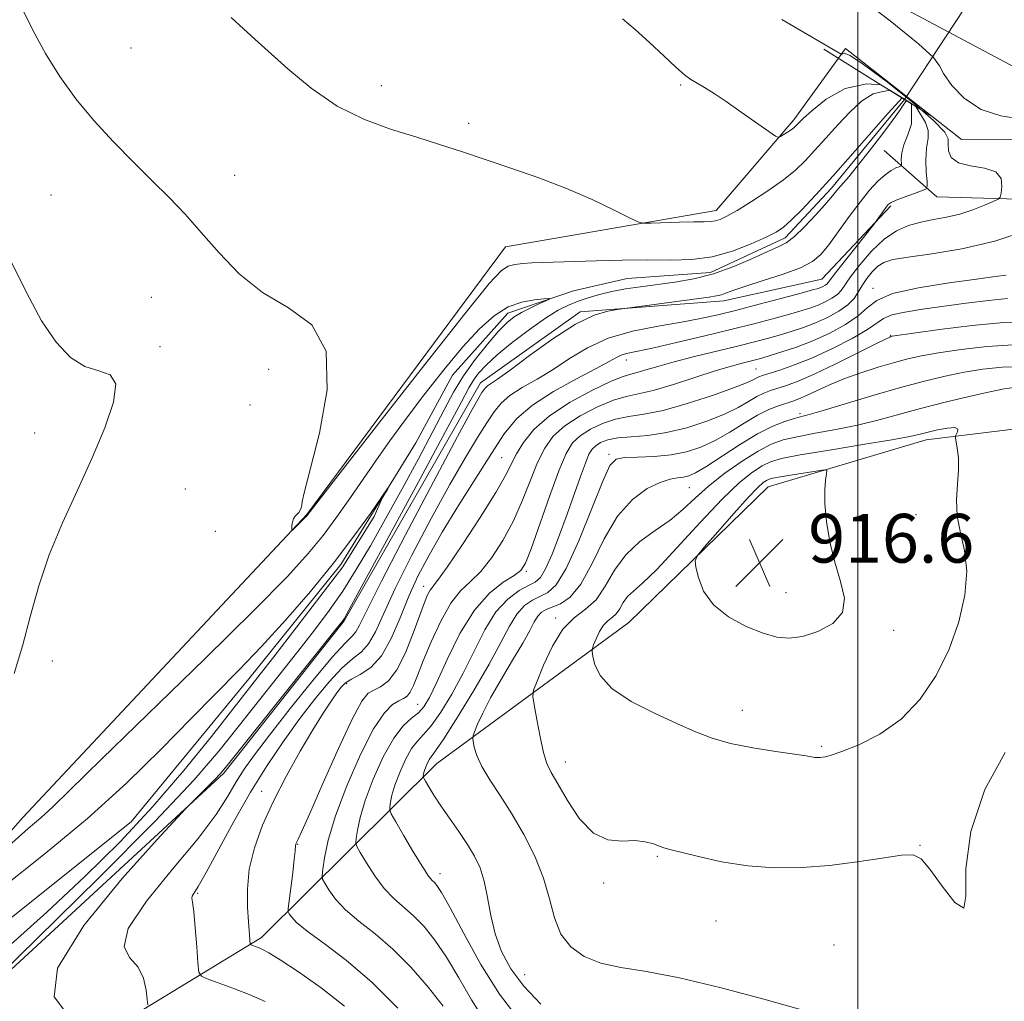
# Model space of a CAD drawing. Extents: x 2139800 to 2142700, y 347300 to 350200.
# Drawn here: x 2140362 to 2140524, y 348151 to 348313 of the extents above; entities that cross this region are included whole.
import ezdxf

# ---------------------------------------------------------------- set-up
doc = ezdxf.new("R2010")
doc.units = 0
doc.header["$MEASUREMENT"] = 0
doc.linetypes.add('rvrstm', pattern=[117.1, 50, -3.9, 0.5, -3.9, 0.5, -3.9, 0.5, -3.9, 50])
for name, color, linetype, lineweight in [('32000', 7, 'Continuous', 0), ('CULVERT - HEADWALL', 44, 'Continuous', 13), ('DTM HARD BREAKLINE', 7, 'Continuous', 0), ('DTM SPOT ELEVATION', 2, 'Continuous', 13), ('INDEX CONTOUR', 41, 'Continuous', 13), ('INTERMEDIATE CONTOUR', 44, 'Continuous', 0), ('SPOT ELEVATION', 7, 'Continuous', 0), ('STREAM - RIVER SINGLE LINE', 142, 'rvrstm', 0), ('STREAM - RIVER SINGLE LINE UNDER ROAD', 9, 'Continuous', 0)]:
    doc.layers.add(name, color=color, linetype=linetype, lineweight=lineweight)
doc.styles.add('Style-ITALICS', font='ITALICS.shx')

# ---------------------------------------------------------------- blocks, each defined once
blk = doc.blocks.new('SPOT')
at = {"layer": 'SPOT ELEVATION'}
for p, q in [((-3.91, -3.91), (3.82, 3.81)), ((-1.65, 3.77), (1.72, -3.93))]:
    blk.add_line(p, q, dxfattribs=at)

msp = doc.modelspace()

# ---------------------------------------------------------------- linework, layer by layer
at = {"layer": '32000', "flags": 128}
msp.add_lwpolyline([(2140500, 347500), (2140500, 350000)], dxfattribs=at)
at = {"layer": 'CULVERT - HEADWALL'}
msp.add_polyline3d([(2140512.33, 348296.66, 899.72), (2140509.542, 348298.392, 899.638), (2140508.013, 348299.342, 899.593), (2140503.822, 348301.947, 899.469), (2140494.45, 348307.77, 899.19)], dxfattribs=at)
at = {"layer": 'DTM HARD BREAKLINE'}
for points in [[(2140000, 348552.029, 890.382), (2140027.53, 348542.35, 890.98), (2140085.63, 348519.4, 892.08), (2140139.06, 348496.15, 893.25), (2140195.81, 348470.87, 894.02), (2140244.2, 348448.69, 893.33), (2140304.12, 348419.46, 893.7), (2140366.77, 348389.1, 894.47), (2140420.96, 348360.53, 896.53), (2140473.87, 348332.52, 899.29), (2140526.7, 348304.34, 901.47)], [(2140151.2, 347970.23, 885.22), (2140166.84, 347973.52, 885.51), (2140218.66, 348029.01, 886.11), (2140274.78, 348084.89, 888.1), (2140324.64, 348138.29, 889.92), (2140362.87, 348181.66, 890.77), (2140409.54, 348231.4, 892.07), (2140442.17, 348275.36, 892.96), (2140476.77, 348281.29, 894.58), (2140489.5, 348296.17, 896.36), (2140498.02, 348307.87, 898.14), (2140517.03, 348292.98, 899.24), (2140534.55, 348293.04, 899.16)], [(2140541.72, 348282.71, 900.3), (2140513, 348283.57, 896.7), (2140504.37, 348291.17, 892.65)], [(2140187.88, 347974.31, 885.07), (2140220.38, 348014.2, 886.41), (2140256.53, 348051.41, 886.81), (2140305.85, 348097.42, 888.56), (2140348.77, 348145.52, 890.18), (2140395.89, 348188.92, 892.28), (2140415.66, 348213.93, 892.16), (2140438.04, 348253, 893.37), (2140454.42, 348264.69, 893.74), (2140477.99, 348266.46, 894.59), (2140494.13, 348270.02, 895.08), (2140505.42, 348282.06, 896.25)], [(2140371.69, 348143.46, 891.23), (2140402.08, 348161.95, 898.44), (2140430.88, 348190.55, 908.81), (2140462.4, 348213.65, 915.24), (2140485.31, 348235.96, 916.86), (2140511.22, 348243.64, 914.56), (2140530.95, 348246.05, 912.25), (2140556.84, 348246.62, 910.14)]]:
    msp.add_polyline3d(points, dxfattribs=at)
at = {"layer": 'DTM SPOT ELEVATION'}
for p in [(2140380.65, 348307.98, 893.2), (2140421.75, 348301.77, 894.5), (2140470.95, 348301.91, 895.8), (2140436.12, 348295.61, 894.4), (2140397.66, 348287.07, 892.9), (2140367.53, 348283.86, 890.8), (2140502.495, 348268.517, 901.635), (2140383.98, 348267.04, 890.8), (2140505.431, 348260.809, 905.905), (2140385.4, 348258.97, 890.2), (2140461.98, 348256.735, 898.625), (2140403.24, 348255.23, 891.5), (2140483.279, 348255.261, 903.035), (2140400.18, 348249.39, 891.24), (2140490.506, 348247.959, 909.685), (2140364.84, 348244.77, 889.4), (2140441.506, 348240.749, 899.045), (2140459.17, 348241.27, 907.74), (2140389.56, 348235.57, 890.9), (2140472.331, 348235.813, 910.945), (2140509.597, 348231.351, 914.515), (2140394.48, 348228.62, 891.63), (2140445.599, 348222.048, 904.225), (2140428.728, 348219.628, 899.395), (2140488.215, 348218.564, 916.825), (2140450.416, 348214.4, 911.715), (2140505.897, 348212.402, 915.565), (2140367.7, 348207.35, 890.5), (2140416.057, 348203.621, 898.345), (2140427.732, 348200.227, 903.105), (2140481.029, 348199.235, 914.655), (2140494.07, 348193.32, 914.2), (2140451.976, 348190.777, 912.625), (2140402.092, 348185.959, 897.365), (2140408.019, 348177.27, 900.095), (2140510.24, 348177.11, 912.1), (2140467.11, 348175.3, 911.84), (2140431.4, 348172.46, 906.54), (2140458.28, 348170.93, 911.74), (2140391.596, 348169.215, 896.175), (2140476.75, 348164.664, 911.085), (2140496.09, 348160.74, 910.6), (2140445.287, 348155.86, 908.915)]:
    msp.add_point(p, dxfattribs=at)
at = {"layer": 'INDEX CONTOUR'}
for points in [[(2140499.715, 348316.769, 900), (2140505.33, 348312.426, 900), (2140510.001, 348308.669, 900), (2140512.47, 348306.398, 900), (2140513.441, 348305.066, 900), (2140514.11, 348303.765, 900), (2140515.451, 348301.843, 900), (2140517.554, 348299.669, 900), (2140520.29, 348297.868, 900), (2140523.507, 348296.865, 900), (2140526.966, 348296.291, 900)], [(2140528.01, 348278.053, 900), (2140522.539, 348276.276, 900), (2140517.083, 348275.012, 900), (2140512.167, 348274.199, 900), (2140508.295, 348273.665, 900), (2140505.796, 348273.242, 900), (2140504.314, 348272.785, 900), (2140503.319, 348272.152, 900), (2140502.384, 348271.246, 900), (2140501.488, 348270.153, 900), (2140500.714, 348269.005, 900), (2140500.086, 348267.905, 900), (2140499.401, 348266.848, 900), (2140498.397, 348265.802, 900), (2140496.895, 348264.752, 900), (2140495.039, 348263.745, 900), (2140493.054, 348262.846, 900), (2140491.118, 348262.1, 900), (2140489.227, 348261.471, 900), (2140487.327, 348260.907, 900), (2140485.337, 348260.352, 900), (2140483.057, 348259.752, 900), (2140480.259, 348259.052, 900), (2140473.191, 348257.326, 900), (2140469.833, 348256.465, 900), (2140467.176, 348255.718, 900), (2140465.202, 348255.125, 900), (2140463.786, 348254.713, 900), (2140462.727, 348254.451, 900), (2140461.505, 348254.076, 900), (2140459.525, 348253.266, 900), (2140456.423, 348251.794, 900), (2140452.768, 348249.819, 900), (2140449.36, 348247.593, 900), (2140446.826, 348245.349, 900), (2140445.108, 348243.229, 900), (2140443.972, 348241.352, 900), (2140442.17, 348237.805, 900), (2140440.555, 348234.99, 900), (2140438.013, 348230.93, 900), (2140435.097, 348226.466, 900), (2140432.57, 348222.733, 900), (2140431.003, 348220.56, 900), (2140429.763, 348218.98, 900), (2140429.356, 348218.228, 900), (2140428.824, 348216.952, 900), (2140428.06, 348214.89, 900), (2140426.997, 348211.947, 900), (2140425.711, 348208.7, 900), (2140424.318, 348205.894, 900), (2140422.929, 348204.089, 900), (2140421.636, 348203.104, 900), (2140420.529, 348202.572, 900), (2140419.616, 348202.048, 900), (2140418.582, 348200.77, 900), (2140417.029, 348197.893, 900), (2140414.737, 348192.985, 900), (2140412.179, 348187.256, 900), (2140410.006, 348182.321, 900), (2140408.703, 348179.401, 900), (2140408.107, 348178.114, 900), (2140407.773, 348177.436, 900), (2140407.7, 348177.235, 900), (2140407.662, 348177.044, 900), (2140407.595, 348176.151, 900), (2140407.458, 348174.815, 900), (2140407.199, 348172.607, 900), (2140406.483, 348166.739, 900), (2140406.485, 348166.202, 900), (2140406.632, 348165.873, 900), (2140406.983, 348165.345, 900), (2140407.84, 348164.434, 900), (2140409.559, 348163.01, 900), (2140412.378, 348160.954, 900), (2140416.053, 348158.183, 900), (2140420.217, 348154.626, 900), (2140424.476, 348150.368, 900)], [(2140360.717, 348273.474, 890), (2140363.48, 348267.847, 890), (2140365.942, 348263.213, 890), (2140368.329, 348259.672, 890), (2140370.699, 348257.19, 890), (2140373.071, 348255.7, 890), (2140375.378, 348254.998, 890), (2140377.226, 348254.34, 890), (2140378.135, 348252.847, 890), (2140377.769, 348249.866, 890), (2140376.355, 348245.653, 890), (2140374.262, 348240.69, 890), (2140371.845, 348235.409, 890), (2140369.403, 348230.038, 890), (2140367.226, 348224.754, 890), (2140365.515, 348219.689, 890), (2140364.136, 348214.803, 890), (2140362.869, 348210.012, 890), (2140361.461, 348205.319, 890)], [(2140360.59, 348177, 890), (2140363.734, 348179.844, 890), (2140365.832, 348181.611, 890), (2140367.802, 348183.415, 890), (2140375.86, 348191.298, 890), (2140392.754, 348207.71, 890), (2140400.824, 348215.633, 890), (2140406.325, 348221.209, 890), (2140409.768, 348224.973, 890), (2140412.196, 348227.967, 890), (2140414.466, 348231.034, 890), (2140416.71, 348234.217, 890), (2140420.959, 348240.387, 890), (2140423.154, 348243.5, 890), (2140425.704, 348246.985, 890), (2140428.747, 348250.99, 890), (2140432.02, 348255.132, 890), (2140435.153, 348258.895, 890), (2140437.873, 348261.863, 890), (2140440.281, 348264.023, 890), (2140442.571, 348265.461, 890), (2140444.855, 348266.281, 890), (2140446.922, 348266.661, 890), (2140448.479, 348266.795, 890), (2140449.293, 348266.834, 890), (2140449.372, 348266.75, 890), (2140448.783, 348266.473, 890), (2140447.634, 348265.961, 890), (2140446.193, 348265.291, 890), (2140444.768, 348264.569, 890), (2140443.568, 348263.839, 890), (2140442.411, 348262.896, 890), (2140441.015, 348261.469, 890), (2140439.197, 348259.384, 890), (2140437.17, 348256.847, 890), (2140435.244, 348254.157, 890), (2140433.62, 348251.499, 890), (2140432.062, 348248.588, 890), (2140430.223, 348245.023, 890), (2140427.865, 348240.564, 890), (2140425.18, 348235.601, 890), (2140422.467, 348230.688, 890), (2140419.963, 348226.266, 890), (2140417.642, 348222.349, 890), (2140415.418, 348218.842, 890), (2140413.187, 348215.615, 890), (2140410.795, 348212.402, 890), (2140408.071, 348208.9, 890), (2140398.27, 348196.522, 890), (2140395.075, 348192.53, 890), (2140390.945, 348187.766, 890), (2140384.589, 348181.039, 890), (2140375.359, 348171.76, 890), (2140365.179, 348161.746, 890), (2140356.617, 348153.416, 890)], [(2140527.171, 348255.65, 910), (2140523.721, 348255.584, 910), (2140520.55, 348255.257, 910), (2140517.493, 348254.745, 910), (2140514.371, 348254.102, 910), (2140510.959, 348253.283, 910), (2140507.016, 348252.222, 910), (2140502.477, 348250.909, 910), (2140494.304, 348248.473, 910), (2140492.024, 348247.822, 910), (2140489.543, 348247.158, 910), (2140488.039, 348246.685, 910), (2140486.035, 348245.887, 910), (2140483.521, 348244.62, 910), (2140480.569, 348242.84, 910), (2140475.066, 348239.25, 910), (2140473.355, 348238.231, 910), (2140472.242, 348237.734, 910), (2140471.373, 348237.538, 910), (2140470.427, 348237.427, 910), (2140469.215, 348237.204, 910), (2140467.58, 348236.676, 910), (2140465.439, 348235.642, 910), (2140463.007, 348233.876, 910), (2140460.572, 348231.143, 910), (2140458.362, 348227.397, 910), (2140456.367, 348223.361, 910), (2140454.514, 348219.946, 910), (2140452.761, 348217.832, 910), (2140451.172, 348216.758, 910), (2140448.834, 348215.818, 910), (2140448.076, 348215.347, 910), (2140447.466, 348214.707, 910), (2140446.884, 348213.772, 910), (2140446.128, 348212.364, 910), (2140444.978, 348210.293, 910), (2140443.317, 348207.48, 910), (2140441.426, 348204.309, 910), (2140439.69, 348201.28, 910), (2140438.412, 348198.807, 910), (2140437.574, 348196.964, 910), (2140437.075, 348195.741, 910), (2140436.825, 348195.071, 910), (2140436.764, 348194.651, 910), (2140436.838, 348194.124, 910), (2140437.029, 348193.194, 910), (2140437.458, 348191.821, 910), (2140438.276, 348190.031, 910), (2140439.585, 348187.841, 910), (2140441.277, 348185.253, 910), (2140443.191, 348182.261, 910), (2140445.157, 348178.892, 910), (2140446.97, 348175.311, 910), (2140448.42, 348171.715, 910), (2140449.396, 348168.291, 910), (2140450.203, 348165.182, 910), (2140451.25, 348162.524, 910), (2140452.869, 348160.419, 910), (2140455.077, 348158.849, 910), (2140457.818, 348157.763, 910), (2140461.111, 348157.054, 910), (2140465.286, 348156.381, 910), (2140470.752, 348155.348, 910), (2140477.593, 348153.71, 910), (2140484.589, 348151.842, 910), (2140493.323, 348149.4, 910)]]:
    msp.add_polyline3d(points, dxfattribs=at)
at = {"layer": 'INTERMEDIATE CONTOUR'}
for points in [[(2140362.67, 348314.672, 892), (2140364.511, 348310.89, 892), (2140366.589, 348307.068, 892), (2140368.947, 348303.309, 892), (2140371.597, 348299.637, 892), (2140374.544, 348296.052, 892), (2140377.755, 348292.569, 892), (2140381.033, 348289.257, 892), (2140384.146, 348286.197, 892), (2140386.934, 348283.412, 892), (2140389.543, 348280.676, 892), (2140392.197, 348277.706, 892), (2140395.102, 348274.339, 892), (2140398.402, 348270.9, 892), (2140402.226, 348267.836, 892), (2140406.503, 348265.331, 892), (2140410.358, 348262.51, 892), (2140412.717, 348258.237, 892), (2140412.876, 348251.869, 892), (2140411.61, 348244.751, 892), (2140409.143, 348235.161, 892), (2140408.785, 348233.557, 892), (2140408.686, 348232.941, 892), (2140408.591, 348232.505, 892), (2140408.438, 348232.101, 892), (2140408.212, 348231.745, 892), (2140407.593, 348231.116, 892), (2140407.325, 348230.7, 892), (2140407.159, 348230.15, 892), (2140407.079, 348229.568, 892), (2140407.047, 348229.094, 892), (2140407.047, 348228.846, 892), (2140407.145, 348228.849, 892), (2140407.423, 348229.103, 892), (2140409.55, 348231.189, 892), (2140411.38, 348233.562, 892), (2140414.999, 348238.217, 892), (2140421.376, 348246.396, 892), (2140428.915, 348256.03, 892), (2140435.48, 348264.362, 892), (2140439.479, 348269.307, 892), (2140441.475, 348271.479, 892), (2140442.572, 348272.167, 892), (2140443.69, 348272.455, 892), (2140445.004, 348272.61, 892), (2140446.504, 348272.692, 892), (2140448.228, 348272.754, 892), (2140457.053, 348273.024, 892), (2140461.294, 348273.129, 892), (2140465.509, 348273.176, 892), (2140469.306, 348273.163, 892), (2140472.772, 348273.268, 892), (2140476.11, 348273.716, 892), (2140479.436, 348274.642, 892), (2140482.498, 348275.818, 892), (2140484.954, 348276.926, 892), (2140486.603, 348277.761, 892), (2140487.807, 348278.564, 892), (2140489.072, 348279.689, 892), (2140490.815, 348281.431, 892), (2140493.11, 348283.853, 892), (2140495.942, 348286.96, 892), (2140499.204, 348290.636, 892), (2140504.955, 348297.211, 892), (2140506.199, 348298.611, 892), (2140507.311, 348299.779, 892), (2140508.013, 348299.342, 892), (2140507.459, 348298.584, 892), (2140506.876, 348297.655, 892), (2140505.738, 348296.071, 892), (2140503.968, 348293.722, 892), (2140501.9, 348291.043, 892), (2140499.972, 348288.608, 892), (2140498.527, 348286.853, 892), (2140496.819, 348284.876, 892), (2140495.6, 348283.387, 892), (2140494.583, 348282.204, 892), (2140493.051, 348280.508, 892), (2140491.266, 348278.634, 892), (2140489.596, 348277.033, 892), (2140488.27, 348276.015, 892), (2140486.965, 348275.321, 892), (2140485.224, 348274.551, 892), (2140482.719, 348273.422, 892), (2140479.648, 348272.115, 892), (2140476.338, 348270.929, 892), (2140473.072, 348270.09, 892), (2140469.946, 348269.538, 892), (2140464.309, 348268.786, 892), (2140461.84, 348268.419, 892), (2140459.598, 348268.007, 892), (2140457.571, 348267.525, 892), (2140455.736, 348266.984, 892), (2140454.068, 348266.407, 892), (2140452.499, 348265.775, 892), (2140450.801, 348264.916, 892), (2140448.706, 348263.619, 892), (2140446.074, 348261.767, 892), (2140443.265, 348259.636, 892), (2140440.77, 348257.597, 892), (2140438.961, 348255.937, 892), (2140437.743, 348254.607, 892), (2140436.903, 348253.47, 892), (2140436.148, 348252.214, 892), (2140434.849, 348249.801, 892), (2140432.294, 348245.014, 892), (2140428.115, 348237.252, 892), (2140416.889, 348216.525, 892), (2140415.921, 348214.764, 892), (2140415.642, 348214.294, 892), (2140415.364, 348213.914, 892), (2140414.4, 348212.69, 892), (2140396.658, 348190.453, 892), (2140395.358, 348188.882, 892), (2140394.387, 348187.84, 892), (2140393.111, 348186.561, 892), (2140389.709, 348183.212, 892), (2140388.267, 348181.664, 892), (2140384.968, 348178.063, 892), (2140379.206, 348171.647, 892), (2140372.896, 348163.909, 892), (2140368.58, 348156.91, 892), (2140368.049, 348152.229, 892), (2140370.067, 348149.532, 892)], [(2140397.088, 348312.981, 894), (2140399.13, 348311.106, 894), (2140401.006, 348309.431, 894), (2140406.4, 348304.557, 894), (2140410.23, 348301.381, 894), (2140414.515, 348298.453, 894), (2140418.999, 348296.232, 894), (2140423.437, 348294.608, 894), (2140427.59, 348293.324, 894), (2140431.32, 348292.153, 894), (2140434.902, 348290.976, 894), (2140443.021, 348288.261, 894), (2140447.614, 348286.656, 894), (2140452.17, 348284.914, 894), (2140456.368, 348283.097, 894), (2140459.895, 348281.425, 894), (2140462.437, 348280.153, 894), (2140463.868, 348279.461, 894), (2140464.806, 348279.22, 894), (2140466.055, 348279.223, 894), (2140470.748, 348279.37, 894), (2140473.109, 348279.428, 894), (2140474.757, 348279.452, 894), (2140475.829, 348279.485, 894), (2140476.622, 348279.587, 894), (2140477.428, 348279.832, 894), (2140478.525, 348280.356, 894), (2140480.187, 348281.309, 894), (2140482.558, 348282.77, 894), (2140485.26, 348284.53, 894), (2140487.788, 348286.311, 894), (2140489.773, 348287.914, 894), (2140491.399, 348289.469, 894), (2140492.987, 348291.185, 894), (2140494.784, 348293.201, 894), (2140496.739, 348295.365, 894), (2140498.723, 348297.45, 894), (2140500.643, 348299.227, 894), (2140502.525, 348300.453, 894), (2140503.634, 348300.703, 894), (2140505.265, 348301.05, 894), (2140508.823, 348298.839, 894), (2140508.854, 348297.39, 894), (2140508.843, 348295.533, 894), (2140508.257, 348293.704, 894), (2140507.594, 348292.065, 894), (2140507.243, 348290.746, 894), (2140507.162, 348289.768, 894), (2140507.217, 348288.775, 894), (2140507.122, 348288.611, 894), (2140506.833, 348288.49, 894), (2140506.287, 348288.278, 894), (2140505.5, 348287.874, 894), (2140504.506, 348287.183, 894), (2140503.332, 348286.121, 894), (2140501.966, 348284.639, 894), (2140500.388, 348282.695, 894), (2140498.616, 348280.322, 894), (2140495.247, 348275.673, 894), (2140493.964, 348274.086, 894), (2140492.592, 348272.924, 894), (2140490.618, 348271.913, 894), (2140487.74, 348270.848, 894), (2140484.489, 348269.793, 894), (2140481.608, 348268.883, 894), (2140479.651, 348268.218, 894), (2140478.441, 348267.77, 894), (2140477.614, 348267.478, 894), (2140476.795, 348267.277, 894), (2140475.56, 348267.082, 894), (2140460.495, 348265.071, 894), (2140458.981, 348264.801, 894), (2140456.699, 348264.096, 894), (2140453.638, 348262.624, 894), (2140449.908, 348260.235, 894), (2140446.095, 348257.48, 894), (2140442.905, 348255.091, 894), (2140440.862, 348253.615, 894), (2140439.2, 348252.505, 894), (2140438.85, 348252.202, 894), (2140438.574, 348251.859, 894), (2140438.289, 348251.426, 894), (2140437.828, 348250.669, 894), (2140436.688, 348248.632, 894), (2140434.279, 348244.177, 894), (2140430.316, 348236.741, 894), (2140425.737, 348228.059, 894), (2140421.782, 348220.442, 894), (2140419.377, 348215.647, 894), (2140418.194, 348213.212, 894), (2140417.587, 348212.125, 894), (2140416.946, 348211.415, 894), (2140415.806, 348210.296, 894), (2140413.735, 348208.028, 894), (2140410.515, 348204.176, 894), (2140406.777, 348199.531, 894), (2140403.367, 348195.19, 894), (2140400.921, 348191.972, 894), (2140399.242, 348189.595, 894), (2140397.926, 348187.497, 894), (2140396.552, 348185.153, 894), (2140394.634, 348182.182, 894), (2140391.67, 348178.235, 894), (2140387.48, 348173.202, 894), (2140383.172, 348167.911, 894), (2140380.178, 348163.43, 894), (2140379.501, 348160.513, 894), (2140380.424, 348158.675, 894), (2140381.798, 348157.122, 894), (2140382.703, 348155.264, 894), (2140383.126, 348153.338, 894), (2140383.278, 348151.784, 894), (2140383.433, 348150.891, 894)], [(2140461.379, 348312.753, 896), (2140463.463, 348311.016, 896), (2140465.805, 348308.879, 896), (2140468.133, 348306.67, 896), (2140470.122, 348304.804, 896), (2140471.551, 348303.579, 896), (2140472.618, 348302.812, 896), (2140473.625, 348302.2, 896), (2140474.839, 348301.476, 896), (2140476.4, 348300.501, 896), (2140478.415, 348299.17, 896), (2140480.883, 348297.464, 896), (2140486.479, 348293.501, 896), (2140486.99, 348293.279, 896), (2140487.337, 348293.421, 896), (2140488.493, 348294.166, 896), (2140489.079, 348294.564, 896), (2140489.494, 348294.881, 896), (2140489.784, 348295.144, 896), (2140490.365, 348295.766, 896), (2140491.074, 348296.439, 896), (2140492.492, 348297.688, 896), (2140494.848, 348299.573, 896), (2140497.948, 348301.354, 896), (2140501.497, 348302.089, 896), (2140503.822, 348301.947, 896), (2140509.542, 348298.392, 896), (2140511.15, 348295.726, 896), (2140511.582, 348294.419, 896), (2140511.583, 348293.199, 896), (2140511.283, 348291.512, 896), (2140511.177, 348289.561, 896), (2140511.257, 348287.62, 896), (2140511.391, 348286.085, 896), (2140511.436, 348285.226, 896), (2140511.2, 348284.82, 896), (2140510.482, 348284.518, 896), (2140509.186, 348284.056, 896), (2140507.645, 348283.494, 896), (2140506.299, 348282.978, 896), (2140505.471, 348282.604, 896), (2140505.013, 348282.273, 896), (2140504.659, 348281.839, 896), (2140503.053, 348279.562, 896), (2140502.639, 348279.026, 896), (2140498.194, 348273.425, 896), (2140496.552, 348271.327, 896), (2140495.16, 348269.482, 896), (2140494.928, 348269.231, 896), (2140494.647, 348269.035, 896), (2140494.3, 348268.847, 896), (2140493.929, 348268.679, 896), (2140493.487, 348268.518, 896), (2140492.578, 348268.252, 896), (2140490.713, 348267.745, 896), (2140487.613, 348266.917, 896), (2140483.832, 348265.919, 896), (2140480.127, 348264.956, 896), (2140477.036, 348264.186, 896), (2140474.206, 348263.559, 896), (2140471.062, 348262.974, 896), (2140467.215, 348262.327, 896), (2140463.019, 348261.489, 896), (2140459.015, 348260.328, 896), (2140455.609, 348258.774, 896), (2140452.683, 348256.996, 896), (2140449.985, 348255.223, 896), (2140447.342, 348253.638, 896), (2140444.9, 348252.229, 896), (2140442.883, 348250.934, 896), (2140441.422, 348249.667, 896), (2140440.268, 348248.238, 896), (2140439.078, 348246.429, 896), (2140437.552, 348244.017, 896), (2140435.563, 348240.741, 896), (2140433.024, 348236.335, 896), (2140429.954, 348230.736, 896), (2140426.782, 348224.71, 896), (2140424.042, 348219.229, 896), (2140422.116, 348215.056, 896), (2140420.786, 348212.125, 896), (2140419.681, 348210.162, 896), (2140418.48, 348208.85, 896), (2140417.048, 348207.704, 896), (2140415.297, 348206.196, 896), (2140413.176, 348203.927, 896), (2140410.777, 348201.007, 896), (2140408.229, 348197.672, 896), (2140405.635, 348194.097, 896), (2140402.997, 348190.202, 896), (2140400.293, 348185.842, 896), (2140397.552, 348181.026, 896), (2140392.988, 348172.613, 896), (2140391.675, 348170.328, 896), (2140390.677, 348168.75, 896), (2140390.628, 348168.441, 896), (2140390.74, 348167.773, 896), (2140390.951, 348166.238, 896), (2140391.205, 348163.566, 896), (2140391.452, 348160.443, 896), (2140391.645, 348157.794, 896), (2140391.802, 348156.297, 896), (2140392.201, 348155.621, 896), (2140393.183, 348155.19, 896), (2140394.979, 348154.535, 896), (2140397.374, 348153.637, 896), (2140400.042, 348152.589, 896), (2140402.698, 348151.472, 896)], [(2140487.527, 348312.672, 898), (2140497.308, 348306.982, 898), (2140497.388, 348306.99, 898), (2140497.497, 348307.073, 898), (2140497.789, 348307.143, 898), (2140498.752, 348306.737, 898), (2140500.959, 348305.294, 898), (2140504.677, 348302.514, 898), (2140508.937, 348299.122, 898), (2140512.464, 348296.101, 898), (2140514.315, 348294.178, 898), (2140514.874, 348293.052, 898), (2140514.855, 348292.169, 898), (2140514.902, 348291.11, 898), (2140515.372, 348290.006, 898), (2140516.548, 348289.126, 898), (2140518.547, 348288.634, 898), (2140520.824, 348288.267, 898), (2140522.664, 348287.657, 898), (2140523.545, 348286.564, 898), (2140523.697, 348285.26, 898), (2140523.541, 348284.145, 898), (2140523.38, 348283.504, 898), (2140523.05, 348283.148, 898), (2140522.265, 348282.771, 898), (2140520.832, 348282.151, 898), (2140518.913, 348281.396, 898), (2140516.758, 348280.696, 898), (2140514.579, 348280.189, 898), (2140512.438, 348279.799, 898), (2140510.356, 348279.401, 898), (2140508.343, 348278.856, 898), (2140506.353, 348277.986, 898), (2140504.328, 348276.598, 898), (2140502.26, 348274.615, 898), (2140500.349, 348272.401, 898), (2140498.845, 348270.433, 898), (2140497.288, 348268.175, 898), (2140496.663, 348267.517, 898), (2140495.771, 348266.894, 898), (2140494.669, 348266.296, 898), (2140493.491, 348265.763, 898), (2140492.303, 348265.309, 898), (2140490.902, 348264.862, 898), (2140489.02, 348264.326, 898), (2140486.438, 348263.626, 898), (2140483.146, 348262.765, 898), (2140479.185, 348261.766, 898), (2140474.7, 348260.675, 898), (2140470.25, 348259.626, 898), (2140466.496, 348258.776, 898), (2140462.315, 348257.887, 898), (2140461.274, 348257.591, 898), (2140460.387, 348257.183, 898), (2140459.156, 348256.495, 898), (2140457.065, 348255.356, 898), (2140453.822, 348253.662, 898), (2140450.042, 348251.585, 898), (2140446.565, 348249.363, 898), (2140443.993, 348247.133, 898), (2140441.962, 348244.616, 898), (2140439.867, 348241.433, 898), (2140437.276, 348237.364, 898), (2140434.437, 348232.85, 898), (2140431.769, 348228.492, 898), (2140429.591, 348224.731, 898), (2140427.828, 348221.361, 898), (2140426.303, 348218.015, 898), (2140424.855, 348214.465, 898), (2140423.377, 348211.038, 898), (2140421.775, 348208.2, 898), (2140420.013, 348206.286, 898), (2140418.289, 348205.112, 898), (2140416.858, 348204.365, 898), (2140415.888, 348203.751, 898), (2140415.185, 348203.065, 898), (2140414.469, 348202.123, 898), (2140413.499, 348200.745, 898), (2140412.188, 348198.773, 898), (2140410.491, 348196.056, 898), (2140408.413, 348192.531, 898), (2140406.173, 348188.5, 898), (2140404.044, 348184.353, 898), (2140402.262, 348180.412, 898), (2140400.921, 348176.706, 898), (2140400.08, 348173.193, 898), (2140399.754, 348169.875, 898), (2140399.777, 348166.92, 898), (2140399.94, 348164.539, 898), (2140400.226, 348160.944, 898), (2140400.298, 348160.81, 898), (2140400.476, 348160.731, 898), (2140401.713, 348160.262, 898), (2140402.268, 348160.01, 898), (2140403.262, 348159.449, 898), (2140405.142, 348158.281, 898), (2140408.174, 348156.302, 898), (2140411.905, 348153.684, 898), (2140415.7, 348150.692, 898)], [(2140524.383, 348270.69, 902), (2140522.573, 348270.459, 902), (2140519.511, 348270.054, 902), (2140515, 348269.439, 902), (2140509.995, 348268.63, 902), (2140505.743, 348267.659, 902), (2140503.123, 348266.552, 902), (2140501.556, 348265.325, 902), (2140500.096, 348263.992, 902), (2140498.009, 348262.582, 902), (2140495.407, 348261.191, 902), (2140492.616, 348259.93, 902), (2140489.934, 348258.891, 902), (2140487.552, 348258.081, 902), (2140485.634, 348257.488, 902), (2140484.27, 348257.086, 902), (2140483.239, 348256.804, 902), (2140481.011, 348256.246, 902), (2140479.266, 348255.77, 902), (2140476.761, 348255.011, 902), (2140469.721, 348252.744, 902), (2140466.414, 348251.772, 902), (2140463.958, 348251.202, 902), (2140461.978, 348250.786, 902), (2140459.884, 348250.166, 902), (2140457.267, 348249.075, 902), (2140454.439, 348247.61, 902), (2140451.895, 348245.959, 902), (2140449.999, 348244.244, 902), (2140448.604, 348242.315, 902), (2140447.435, 348239.957, 902), (2140446.25, 348237.034, 902), (2140444.945, 348233.744, 902), (2140443.45, 348230.364, 902), (2140441.73, 348227.157, 902), (2140439.891, 348224.326, 902), (2140438.077, 348222.056, 902), (2140436.392, 348220.4, 902), (2140434.789, 348218.869, 902), (2140433.185, 348216.838, 902), (2140431.537, 348213.901, 902), (2140429.972, 348210.517, 902), (2140428.657, 348207.359, 902), (2140427.71, 348204.965, 902), (2140427.043, 348203.313, 902), (2140426.517, 348202.244, 902), (2140426.003, 348201.591, 902), (2140425.406, 348201.17, 902), (2140424.639, 348200.788, 902), (2140423.618, 348200.19, 902), (2140422.264, 348198.865, 902), (2140420.496, 348196.235, 902), (2140418.32, 348191.99, 902), (2140416.082, 348186.88, 902), (2140414.211, 348181.919, 902), (2140413.027, 348177.941, 902), (2140412.413, 348175.05, 902), (2140412.142, 348173.169, 902), (2140412.037, 348172.151, 902), (2140412.122, 348171.563, 902), (2140412.467, 348170.902, 902), (2140413.149, 348169.776, 902), (2140414.259, 348168.251, 902), (2140415.89, 348166.503, 902), (2140418.093, 348164.65, 902), (2140420.739, 348162.564, 902), (2140423.658, 348160.054, 902), (2140426.662, 348157.028, 902), (2140429.503, 348153.772, 902), (2140431.918, 348150.67, 902)], [(2140524.631, 348266.836, 904), (2140521.473, 348266.531, 904), (2140517.814, 348266.073, 904), (2140510.623, 348265.092, 904), (2140507.723, 348264.634, 904), (2140505.583, 348264.151, 904), (2140504.261, 348263.588, 904), (2140501.634, 348261.752, 904), (2140499.089, 348260.29, 904), (2140495.886, 348258.657, 904), (2140492.573, 348257.136, 904), (2140489.623, 348255.952, 904), (2140487.212, 348255.106, 904), (2140484.352, 348254.203, 904), (2140483.736, 348253.986, 904), (2140483.326, 348253.791, 904), (2140482.814, 348253.509, 904), (2140481.742, 348253.015, 904), (2140479.615, 348252.179, 904), (2140476.162, 348250.95, 904), (2140472.017, 348249.602, 904), (2140468.042, 348248.489, 904), (2140464.893, 348247.851, 904), (2140462.414, 348247.482, 904), (2140460.243, 348247.065, 904), (2140458.11, 348246.355, 904), (2140456.11, 348245.401, 904), (2140454.43, 348244.325, 904), (2140453.171, 348243.139, 904), (2140452.1, 348241.402, 904), (2140450.897, 348238.561, 904), (2140449.356, 348234.354, 904), (2140446.345, 348225.737, 904), (2140445.447, 348223.384, 904), (2140444.686, 348222.185, 904), (2140443.585, 348221.379, 904), (2140441.797, 348220.278, 904), (2140439.51, 348218.495, 904), (2140437.04, 348215.722, 904), (2140434.677, 348211.851, 904), (2140432.587, 348207.594, 904), (2140430.903, 348203.864, 904), (2140429.695, 348201.349, 904), (2140428.764, 348199.828, 904), (2140427.843, 348198.849, 904), (2140426.716, 348197.964, 904), (2140425.358, 348196.728, 904), (2140423.793, 348194.693, 904), (2140422.082, 348191.605, 904), (2140420.437, 348187.963, 904), (2140419.106, 348184.454, 904), (2140418.27, 348181.644, 904), (2140417.836, 348179.602, 904), (2140417.645, 348178.274, 904), (2140417.587, 348177.527, 904), (2140417.757, 348176.92, 904), (2140418.302, 348175.931, 904), (2140419.315, 348174.207, 904), (2140420.678, 348172.067, 904), (2140422.222, 348169.996, 904), (2140423.807, 348168.348, 904), (2140427.069, 348165.519, 904), (2140428.778, 348163.77, 904), (2140430.573, 348161.552, 904), (2140432.48, 348158.741, 904), (2140434.509, 348155.321, 904), (2140436.588, 348151.715, 904), (2140438.625, 348148.454, 904)], [(2140527.927, 348263.014, 906), (2140523.946, 348262.893, 906), (2140518.818, 348262.407, 906), (2140513.45, 348261.741, 906), (2140505.681, 348260.651, 906), (2140505.458, 348260.607, 906), (2140505.256, 348260.529, 906), (2140504.549, 348260.193, 906), (2140502.856, 348259.348, 906), (2140499.913, 348257.862, 906), (2140496.315, 348256.072, 906), (2140492.873, 348254.432, 906), (2140490.224, 348253.291, 906), (2140488.3, 348252.577, 906), (2140485.667, 348251.728, 906), (2140484.57, 348251.308, 906), (2140483.422, 348250.744, 906), (2140482.075, 348249.956, 906), (2140480.359, 348248.977, 906), (2140478.099, 348247.869, 906), (2140475.206, 348246.711, 906), (2140471.928, 348245.647, 906), (2140468.598, 348244.839, 906), (2140465.511, 348244.391, 906), (2140462.811, 348244.165, 906), (2140460.602, 348243.965, 906), (2140458.953, 348243.635, 906), (2140457.781, 348243.192, 906), (2140456.965, 348242.692, 906), (2140456.377, 348242.134, 906), (2140455.865, 348241.285, 906), (2140455.267, 348239.851, 906), (2140454.459, 348237.629, 906), (2140452.292, 348231.48, 906), (2140451.039, 348228.052, 906), (2140449.81, 348224.895, 906), (2140448.736, 348222.462, 906), (2140447.882, 348221.047, 906), (2140447.04, 348220.308, 906), (2140445.937, 348219.744, 906), (2140444.383, 348218.901, 906), (2140442.523, 348217.528, 906), (2140440.587, 348215.421, 906), (2140438.752, 348212.478, 906), (2140436.982, 348208.991, 906), (2140435.187, 348205.352, 906), (2140433.32, 348201.926, 906), (2140431.511, 348198.971, 906), (2140429.929, 348196.72, 906), (2140428.691, 348195.273, 906), (2140427.684, 348194.208, 906), (2140426.74, 348192.971, 906), (2140425.74, 348191.167, 906), (2140424.779, 348189.038, 906), (2140424.002, 348186.989, 906), (2140423.513, 348185.347, 906), (2140423.26, 348184.154, 906), (2140423.148, 348183.378, 906), (2140423.137, 348182.903, 906), (2140423.393, 348182.276, 906), (2140424.138, 348180.96, 906), (2140425.481, 348178.639, 906), (2140427.097, 348175.884, 906), (2140428.553, 348173.489, 906), (2140429.52, 348172.046, 906), (2140430.095, 348171.347, 906), (2140430.479, 348170.984, 906), (2140430.895, 348170.511, 906), (2140431.643, 348169.332, 906), (2140433.042, 348166.812, 906), (2140435.295, 348162.607, 906), (2140438.129, 348157.526, 906), (2140441.153, 348152.668, 906), (2140444.001, 348148.918, 906)], [(2140525.559, 348259.272, 908), (2140521.27, 348258.996, 908), (2140517, 348258.499, 908), (2140513.29, 348257.943, 908), (2140510.497, 348257.445, 908), (2140508.256, 348256.947, 908), (2140506.022, 348256.348, 908), (2140503.389, 348255.573, 908), (2140500.523, 348254.654, 908), (2140497.732, 348253.651, 908), (2140495.275, 348252.631, 908), (2140493.22, 348251.687, 908), (2140491.588, 348250.919, 908), (2140490.356, 348250.391, 908), (2140489.33, 348250.017, 908), (2140486.982, 348249.254, 908), (2140485.404, 348248.63, 908), (2140483.519, 348247.697, 908), (2140481.336, 348246.402, 908), (2140478.975, 348244.939, 908), (2140476.582, 348243.56, 908), (2140474.257, 348242.471, 908), (2140471.895, 348241.691, 908), (2140469.345, 348241.19, 908), (2140466.552, 348240.927, 908), (2140463.853, 348240.811, 908), (2140461.682, 348240.739, 908), (2140460.304, 348240.502, 908), (2140459.31, 348239.462, 908), (2140458.12, 348236.875, 908), (2140456.324, 348232.371, 908), (2140454.183, 348227.086, 908), (2140452.123, 348222.531, 908), (2140450.469, 348219.833, 908), (2140449.125, 348218.582, 908), (2140446.608, 348217.359, 908), (2140445.299, 348216.437, 908), (2140444.027, 348215.064, 908), (2140442.795, 348213.089, 908), (2140441.373, 348210.387, 908), (2140439.47, 348206.84, 908), (2140436.945, 348202.502, 908), (2140434.258, 348198.114, 908), (2140432.016, 348194.59, 908), (2140430.667, 348192.582, 908), (2140429.687, 348191.248, 908), (2140429.398, 348190.728, 908), (2140429.121, 348190.114, 908), (2140428.897, 348189.523, 908), (2140428.757, 348189.05, 908), (2140428.683, 348188.706, 908), (2140428.651, 348188.483, 908), (2140428.652, 348188.339, 908), (2140428.751, 348188.114, 908), (2140429.036, 348187.613, 908), (2140429.58, 348186.682, 908), (2140430.409, 348185.327, 908), (2140431.538, 348183.592, 908), (2140432.946, 348181.547, 908), (2140434.466, 348179.369, 908), (2140435.893, 348177.257, 908), (2140437.066, 348175.335, 908), (2140437.981, 348173.409, 908), (2140438.677, 348171.205, 908), (2140439.216, 348168.538, 908), (2140439.753, 348165.57, 908), (2140440.463, 348162.548, 908), (2140441.516, 348159.659, 908), (2140443.048, 348156.841, 908), (2140445.186, 348153.97, 908), (2140447.931, 348151.011, 908)], [(2140525.682, 348252.241, 912), (2140524.038, 348252.024, 912), (2140521.696, 348251.548, 912), (2140518.331, 348250.785, 912), (2140514.343, 348249.827, 912), (2140510.312, 348248.801, 912), (2140503.311, 348246.897, 912), (2140499.951, 348246.073, 912), (2140496.434, 348245.353, 912), (2140493.012, 348244.724, 912), (2140490.043, 348244.167, 912), (2140487.743, 348243.629, 912), (2140485.77, 348242.921, 912), (2140483.643, 348241.818, 912), (2140481.029, 348240.177, 912), (2140478.184, 348238.178, 912), (2140475.512, 348236.078, 912), (2140473.292, 348234.091, 912), (2140471.304, 348232.235, 912), (2140469.203, 348230.483, 912), (2140466.758, 348228.778, 912), (2140464.205, 348226.951, 912), (2140461.895, 348224.803, 912), (2140460.071, 348222.245, 912), (2140458.548, 348219.625, 912), (2140457.037, 348217.4, 912), (2140455.316, 348215.841, 912), (2140453.453, 348214.459, 912), (2140451.586, 348212.581, 912), (2140449.852, 348209.785, 912), (2140448.388, 348206.664, 912), (2140447.329, 348204.065, 912), (2140446.77, 348202.549, 912), (2140446.646, 348201.53, 912), (2140446.851, 348200.132, 912), (2140447.28, 348197.755, 912), (2140447.832, 348194.893, 912), (2140448.41, 348192.311, 912), (2140448.967, 348190.527, 912), (2140449.669, 348189.06, 912), (2140450.733, 348187.181, 912), (2140452.315, 348184.428, 912), (2140454.323, 348181.425, 912), (2140456.6, 348179.066, 912), (2140458.988, 348177.987, 912), (2140461.315, 348177.803, 912), (2140463.405, 348177.873, 912), (2140465.116, 348177.694, 912), (2140466.446, 348177.319, 912), (2140467.428, 348176.936, 912), (2140468.18, 348176.676, 912), (2140469.161, 348176.415, 912), (2140473.827, 348175.235, 912), (2140477.639, 348174.394, 912), (2140481.932, 348173.71, 912), (2140486.358, 348173.391, 912), (2140490.845, 348173.436, 912), (2140495.392, 348173.79, 912), (2140499.916, 348174.372, 912), (2140504.007, 348174.999, 912), (2140507.174, 348175.464, 912), (2140509.134, 348175.535, 912), (2140510.437, 348174.888, 912), (2140511.841, 348173.176, 912), (2140513.853, 348170.369, 912), (2140515.965, 348167.719, 912), (2140517.42, 348166.796, 912), (2140517.766, 348168.774, 912), (2140517.787, 348173.238, 912), (2140518.574, 348179.375, 912), (2140520.896, 348186.234, 912), (2140524.225, 348192.306, 912)], [(2140515.028, 348209.303, 914), (2140516.61, 348213.778, 914), (2140517.59, 348218.136, 914), (2140517.901, 348222.1, 914), (2140517.556, 348225.477, 914), (2140516.898, 348228.411, 914), (2140516.357, 348231.129, 914), (2140516.242, 348233.802, 914), (2140516.4, 348236.368, 914), (2140516.564, 348238.707, 914), (2140516.53, 348240.708, 914), (2140516.355, 348242.292, 914), (2140516.058, 348243.99, 914), (2140516.067, 348244.293, 914), (2140516.407, 348244.977, 914), (2140516.424, 348245.412, 914), (2140515.928, 348245.661, 914), (2140514.725, 348245.581, 914), (2140513.125, 348245.272, 914), (2140511.567, 348244.898, 914), (2140510.271, 348244.572, 914), (2140508.575, 348244.209, 914), (2140505.598, 348243.673, 914), (2140500.844, 348242.884, 914), (2140495.351, 348241.985, 914), (2140490.543, 348241.177, 914), (2140487.467, 348240.588, 914), (2140485.671, 348240.071, 914), (2140484.329, 348239.407, 914), (2140482.723, 348238.364, 914), (2140480.575, 348236.642, 914), (2140477.716, 348233.926, 914), (2140474.119, 348230.114, 914), (2140470.319, 348225.948, 914), (2140466.995, 348222.383, 914), (2140464.658, 348220.119, 914), (2140463.165, 348218.825, 914), (2140462.207, 348217.918, 914), (2140461.508, 348216.939, 914), (2140460.926, 348215.937, 914), (2140460.347, 348215.085, 914), (2140459.689, 348214.488, 914), (2140458.976, 348213.96, 914), (2140458.261, 348213.241, 914), (2140457.598, 348212.171, 914), (2140457.037, 348210.976, 914), (2140456.632, 348209.982, 914), (2140456.42, 348209.389, 914), (2140456.389, 348208.909, 914), (2140456.511, 348208.13, 914), (2140456.837, 348206.75, 914), (2140457.731, 348204.9, 914), (2140459.634, 348202.819, 914), (2140462.785, 348200.731, 914), (2140466.605, 348198.777, 914), (2140470.311, 348197.082, 914), (2140473.35, 348195.736, 914), (2140476.083, 348194.682, 914), (2140479.1, 348193.827, 914), (2140482.764, 348193.099, 914), (2140486.536, 348192.5, 914), (2140489.648, 348192.053, 914), (2140491.543, 348191.768, 914), (2140492.967, 348191.537, 914), (2140493.37, 348191.508, 914), (2140493.785, 348191.514, 914), (2140494.216, 348191.549, 914), (2140494.735, 348191.638, 914), (2140495.67, 348191.907, 914), (2140497.413, 348192.513, 914), (2140500.201, 348193.605, 914), (2140503.631, 348195.318, 914), (2140507.145, 348197.781, 914), (2140510.273, 348201.062, 914), (2140512.907, 348204.983, 914), (2140515.028, 348209.303, 914)], [(2140490.916, 348211.378, 916), (2140493.472, 348212.18, 916), (2140495.903, 348213.49, 916), (2140497.513, 348215.313, 916), (2140497.818, 348217.644, 916), (2140497.195, 348220.418, 916), (2140496.236, 348223.554, 916), (2140495.435, 348226.928, 916), (2140494.895, 348230.248, 916), (2140494.62, 348233.174, 916), (2140494.592, 348235.437, 916), (2140494.714, 348237.045, 916), (2140494.868, 348238.071, 916), (2140494.904, 348238.598, 916), (2140494.546, 348238.733, 916), (2140493.487, 348238.593, 916), (2140489.309, 348237.926, 916), (2140487.319, 348237.598, 916), (2140486.088, 348237.372, 916), (2140485.435, 348237.199, 916), (2140485.015, 348236.997, 916), (2140484.494, 348236.639, 916), (2140483.583, 348235.816, 916), (2140482.004, 348234.172, 916), (2140479.641, 348231.547, 916), (2140477.028, 348228.576, 916), (2140474.86, 348226.087, 916), (2140473.665, 348224.65, 916), (2140473.292, 348223.789, 916), (2140473.42, 348222.765, 916), (2140473.828, 348221.033, 916), (2140474.693, 348218.823, 916), (2140476.291, 348216.559, 916), (2140478.757, 348214.599, 916), (2140481.668, 348213.041, 916), (2140484.461, 348211.916, 916), (2140486.736, 348211.256, 916), (2140488.748, 348211.073, 916), (2140490.916, 348211.378, 916)], [(2140359.291, 348169.974, 888), (2140366.556, 348175.761, 888), (2140373.524, 348181.485, 888), (2140379.905, 348187.291, 888), (2140385.587, 348192.898, 888), (2140390.504, 348197.921, 888), (2140398.399, 348205.891, 888), (2140402.102, 348209.747, 888), (2140406.062, 348214.087, 888), (2140410.101, 348218.748, 888), (2140413.926, 348223.431, 888), (2140417.268, 348227.823, 888), (2140419.955, 348231.565, 888), (2140422.792, 348235.67, 888), (2140422.813, 348235.611, 888), (2140421.917, 348234.059, 888), (2140420.604, 348231.048, 888), (2140415.422, 348222.799, 888), (2140404.081, 348208.046, 888), (2140401.844, 348205.164, 888), (2140393.841, 348194.949, 888), (2140389.332, 348189.378, 888), (2140384.241, 348183.444, 888), (2140378.842, 348177.659, 888), (2140373.081, 348171.962, 888), (2140366.824, 348166.149, 888), (2140353.417, 348154.153, 888)]]:
    msp.add_polyline3d(points, dxfattribs=at)
at = {"layer": 'STREAM - RIVER SINGLE LINE'}
msp.add_polyline3d([(2140507.68, 348299.54, 891.78), (2140495.7, 348284.94, 891.58), (2140488.09, 348276.83, 891.54), (2140475.83, 348271.1, 891.46), (2140462.14, 348270.16, 890.97), (2140453.32, 348268.1, 890.33), (2140442.52, 348264.45, 889.35), (2140433.44, 348254.26, 888.83), (2140427.45, 348243.15, 888.18), (2140415.13, 348223.2, 887.65), (2140399.99, 348204.43, 887.21), (2140380.67, 348180.96, 886.52), (2140341.29, 348149.49, 885.51), (2140324.26, 348126.09, 885.83), (2140284.42, 348085.2, 885.63), (2140234.41, 348036.88, 884.53), (2140168.65, 347964.69, 883.16)], dxfattribs=at)
at = {"layer": 'STREAM - RIVER SINGLE LINE UNDER ROAD'}
msp.add_polyline3d([(2140531.29, 348335.44, 895.2), (2140507.68, 348299.54, 891.78)], dxfattribs=at)

# ---------------------------------------------------------------- block references
at = {"layer": 'SPOT ELEVATION'}
msp.add_blockref('SPOT', (2140483.874, 348223.501, 916.627), dxfattribs=at)

# ---------------------------------------------------------------- texts
at = {"layer": 'SPOT ELEVATION', "style": 'Style-ITALICS'}
msp.add_text('916.6', height=8, dxfattribs=at).set_placement((2140491.874, 348223.501, 916.627))

doc.saveas('drawing.dxf')
